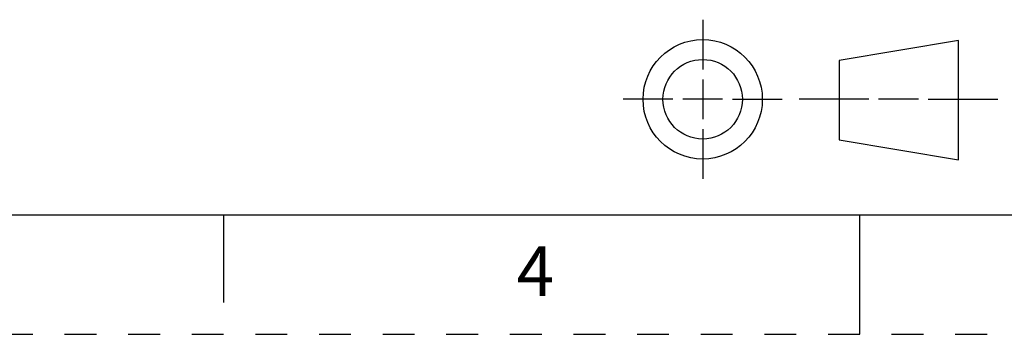
# Model space of a CAD drawing. Units: inches. Extents: x 0 to 17, y 0 to 11.
# Drawn here: x 5.9 to 9, y 0 to 1 of the extents above; entities that cross this region are included whole.
import ezdxf

# ---------------------------------------------------------------- set-up
doc = ezdxf.new("R2010")
doc.units = ezdxf.units.IN
doc.header["$LTSCALE"] = 0.935
doc.header["$MEASUREMENT"] = 0
doc.linetypes.add('HIDDEN', pattern=[0.2, 0.1, -0.1])
doc.layers.get('0').update_dxf_attribs({"linetype": 'CONTINUOUS'})
doc.layers.add('DEFAULT_2', color=8, linetype='HIDDEN')
doc.styles.get("Standard").update_dxf_attribs({"font": 'txt', "width": 0.8})

# ---------------------------------------------------------------- blocks, each defined once
blk = doc.blocks.new('THIRD_ANGLE_1_BL1', base_point=(8.345, 0.738))
at = {"color": 2, "linetype": 'CONTINUOUS'}
for p, q in [((8.006, 0.988), (8.006, 0.8317)), ((8.006, 0.8005), (8.006, 0.6755)), ((7.9122, 0.738), (7.756, 0.738)), ((8.0685, 0.738), (7.9435, 0.738)), ((8.0997, 0.738), (8.256, 0.738)), ((8.5278, 0.738), (8.309, 0.738)), ((8.684, 0.738), (8.559, 0.738)), ((8.7153, 0.738), (8.934, 0.738)), ((8.006, 0.6442), (8.006, 0.488))]:
    blk.add_line(p, q, dxfattribs=at)
at = {"color": 7, "linetype": 'CONTINUOUS'}
for p, q in [((8.81, 0.9228), (8.435, 0.8603)), ((8.81, 0.5478), (8.81, 0.9228)), ((8.435, 0.8603), (8.435, 0.6103)), ((8.435, 0.6103), (8.81, 0.5478))]:
    blk.add_line(p, q, dxfattribs=at)
for radius in [0.1875, 0.125]:
    blk.add_circle((8.006, 0.738), radius, dxfattribs=at)

msp = doc.modelspace()

# ---------------------------------------------------------------- linework, layer by layer
at = {"color": 7, "linetype": 'CONTINUOUS'}
for p, q in [((0.375, 0.375), (16.625, 0.375)), ((6.5, 0.375), (6.5, 0.1)), ((8.5, 0), (8.5, 0.375))]:
    msp.add_line(p, q, dxfattribs=at)
at = {"layer": 'DEFAULT_2', "color": 8, "linetype": 'HIDDEN'}
msp.add_line((0, 0), (17, 0), dxfattribs=at)

# ---------------------------------------------------------------- block references
at = {"color": 2, "linetype": 'CONTINUOUS'}
msp.add_blockref('THIRD_ANGLE_1_BL1', (8.345, 0.738), dxfattribs=at)

# ---------------------------------------------------------------- texts
at = {"color": 2, "linetype": 'CONTINUOUS', "insert": (7.48, 0.2761), "char_height": 0.156, "width": 0.1248, "attachment_point": 2, "line_spacing_factor": 0.9}
msp.add_mtext('4', dxfattribs=at)

doc.saveas('drawing.dxf')
